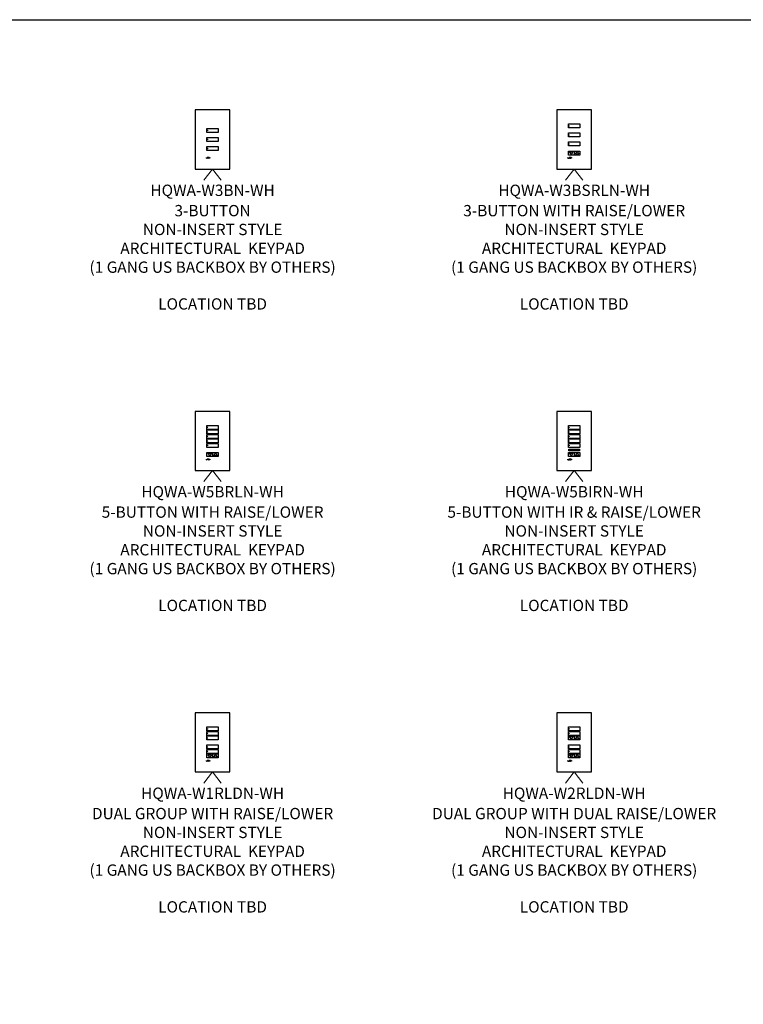
# Model space of a CAD drawing. Units: inches. Extents: x 1 to 143, y 2 to 35.
# Drawn here: x 57 to 63, y 27 to 35 of the extents above; entities that cross this region are included whole.
import ezdxf
from ezdxf.enums import TextEntityAlignment as Align

# ---------------------------------------------------------------- set-up
doc = ezdxf.new("R2010")
doc.units = ezdxf.units.IN
doc.header["$MEASUREMENT"] = 0
doc.layers.get('Defpoints').update_dxf_attribs({"color": 4})
for name, color, linetype in [('Device', 7, 'Continuous'), ('Lutron_Description', 7, 'Continuous'), ('Lutron_Location', 5, 'Continuous'), ('Lutron_Part_Number', 1, 'Continuous')]:
    doc.layers.add(name, color=color, linetype=linetype)
doc.layers.add('Lutron - QS Link Wiring', color=151, linetype='Continuous', lineweight=20)
doc.styles.add('ARIAL', font='arial.ttf')

msp = doc.modelspace()

# ---------------------------------------------------------------- hatches: boundary and pattern name
at = {"layer": 'Device'}
h = msp.add_hatch(color=256, dxfattribs=at)
h.paths.add_polyline_path([(61.1491, 31.4377), (61.1063, 31.4377), (61.1063, 31.4259), (61.1491, 31.4259)])
h.paths.add_polyline_path([(61.1063, 31.4377), (61.0596, 31.4377), (61.0596, 31.4259), (61.1063, 31.4259)])

# ---------------------------------------------------------------- linework, layer by layer
at = {"layer": 'Defpoints'}
msp.add_lwpolyline([(50.5, 35), (93.0996, 35), (93.0996, 2.3906), (50.5, 2.3906)], close=True, dxfattribs=at)
at = {"layer": 'Device'}
for p, q in [((58.2479, 34.252), (57.9608, 34.252)), ((57.9608, 34.252), (57.9608, 33.7612)), ((58.2479, 33.7612), (58.2479, 34.252)), ((61.2479, 34.252), (60.9608, 34.252)), ((60.9608, 34.252), (60.9608, 33.7612)), ((61.2479, 33.7612), (61.2479, 34.252)), ((61.1044, 33.911), (61.1044, 33.8778)), ((58.053, 33.8565), (58.0524, 33.8565)), ((58.0524, 33.8565), (58.0524, 33.8505)), ((58.0524, 33.8505), (58.0564, 33.8505)), ((58.053, 33.8512), (58.053, 33.8565)), ((58.0564, 33.8512), (58.053, 33.8512)), ((58.0564, 33.8505), (58.0564, 33.8512)), ((58.0579, 33.8565), (58.0573, 33.8565)), ((58.0573, 33.8565), (58.0573, 33.8525)), ((58.0573, 33.8525), (58.0574, 33.8519)), ((58.0574, 33.8519), (58.0576, 33.8514)), ((58.0576, 33.8514), (58.058, 33.8508)), ((58.0579, 33.8525), (58.0579, 33.8565)), ((58.058, 33.852), (58.0579, 33.8525)), ((58.0583, 33.8516), (58.058, 33.852)), ((58.058, 33.8508), (58.0585, 33.8506)), ((58.0586, 33.8514), (58.0583, 33.8516)), ((58.0585, 33.8506), (58.059, 33.8505)), ((58.059, 33.8512), (58.0586, 33.8514)), ((58.0595, 33.8512), (58.059, 33.8512)), ((58.059, 33.8505), (58.0595, 33.8505)), ((58.0599, 33.8514), (58.0595, 33.8512)), ((58.0595, 33.8505), (58.06, 33.8506)), ((58.0603, 33.8516), (58.0599, 33.8514)), ((58.06, 33.8506), (58.0605, 33.8508)), ((58.0605, 33.852), (58.0603, 33.8516)), ((58.0606, 33.8525), (58.0605, 33.852)), ((58.0605, 33.8508), (58.0609, 33.8514)), ((58.0613, 33.8565), (58.0606, 33.8565)), ((58.0606, 33.8565), (58.0606, 33.8525)), ((58.0609, 33.8514), (58.0612, 33.8519)), ((58.0612, 33.8519), (58.0613, 33.8525)), ((58.0613, 33.8525), (58.0613, 33.8565)), ((58.0664, 33.8565), (58.0622, 33.8565)), ((58.0622, 33.8565), (58.0622, 33.8558)), ((58.0622, 33.8558), (58.0639, 33.8558)), ((58.0639, 33.8558), (58.0639, 33.8505)), ((58.0639, 33.8505), (58.0646, 33.8505)), ((58.0646, 33.8558), (58.0664, 33.8558)), ((58.0646, 33.8505), (58.0646, 33.8558)), ((58.0664, 33.8558), (58.0664, 33.8565)), ((58.07, 33.8565), (58.0673, 33.8565)), ((58.0673, 33.8565), (58.0673, 33.8505)), ((58.0673, 33.8505), (58.068, 33.8505)), ((58.068, 33.8558), (58.0701, 33.8558)), ((58.068, 33.8539), (58.068, 33.8558)), ((58.0701, 33.8539), (58.068, 33.8539)), ((58.068, 33.8531), (58.0698, 33.8531)), ((58.068, 33.8505), (58.068, 33.8531)), ((58.0698, 33.8531), (58.0707, 33.8505)), ((58.0705, 33.8563), (58.07, 33.8565)), ((58.0701, 33.8558), (58.0704, 33.8557)), ((58.0704, 33.854), (58.0701, 33.8539)), ((58.0704, 33.8557), (58.0706, 33.8554)), ((58.0706, 33.8543), (58.0704, 33.854)), ((58.071, 33.856), (58.0705, 33.8563)), ((58.0705, 33.8534), (58.071, 33.8537)), ((58.0715, 33.8505), (58.0705, 33.8534)), ((58.0706, 33.8554), (58.0707, 33.8551)), ((58.0707, 33.8547), (58.0706, 33.8543)), ((58.0707, 33.8551), (58.0707, 33.8547)), ((58.0707, 33.8505), (58.0715, 33.8505)), ((58.0713, 33.8554), (58.071, 33.856)), ((58.071, 33.8537), (58.0713, 33.8542)), ((58.0714, 33.8551), (58.0713, 33.8554)), ((58.0713, 33.8542), (58.0714, 33.8545)), ((58.0714, 33.8545), (58.0714, 33.8551)), ((58.0725, 33.8551), (58.0724, 33.8544)), ((58.0724, 33.8544), (58.0724, 33.8525)), ((58.0724, 33.8525), (58.0725, 33.8519)), ((58.0727, 33.8556), (58.0725, 33.8551)), ((58.0725, 33.8519), (58.0727, 33.8514)), ((58.0732, 33.8561), (58.0727, 33.8556)), ((58.0727, 33.8514), (58.0732, 33.8508)), ((58.0731, 33.8544), (58.0732, 33.8549)), ((58.0731, 33.8525), (58.0731, 33.8544)), ((58.0732, 33.852), (58.0731, 33.8525)), ((58.0736, 33.8563), (58.0732, 33.8561)), ((58.0732, 33.8549), (58.0734, 33.8553)), ((58.0734, 33.8516), (58.0732, 33.852)), ((58.0732, 33.8508), (58.0736, 33.8506)), ((58.0734, 33.8553), (58.0737, 33.8556)), ((58.0737, 33.8514), (58.0734, 33.8516)), ((58.0742, 33.8565), (58.0736, 33.8563)), ((58.0736, 33.8506), (58.0742, 33.8505)), ((58.0737, 33.8556), (58.0742, 33.8557)), ((58.0742, 33.8512), (58.0737, 33.8514)), ((58.0751, 33.8565), (58.0742, 33.8565)), ((58.0742, 33.8557), (58.0751, 33.8557)), ((58.0751, 33.8512), (58.0742, 33.8512)), ((58.0742, 33.8505), (58.0751, 33.8505)), ((58.0756, 33.8563), (58.0751, 33.8565)), ((58.0751, 33.8557), (58.0755, 33.8556)), ((58.0755, 33.8514), (58.0751, 33.8512)), ((58.0751, 33.8505), (58.0756, 33.8506)), ((58.0755, 33.8556), (58.0759, 33.8553)), ((58.0759, 33.8516), (58.0755, 33.8514)), ((58.0761, 33.8561), (58.0756, 33.8563)), ((58.0756, 33.8506), (58.0761, 33.8508)), ((58.0759, 33.8553), (58.0761, 33.8549)), ((58.0761, 33.852), (58.0759, 33.8516)), ((58.0765, 33.8556), (58.0761, 33.8561)), ((58.0761, 33.8549), (58.0762, 33.8544)), ((58.0762, 33.8525), (58.0761, 33.852)), ((58.0761, 33.8508), (58.0765, 33.8514)), ((58.0762, 33.8544), (58.0762, 33.8525)), ((58.0768, 33.8551), (58.0765, 33.8556)), ((58.0765, 33.8514), (58.0768, 33.8519)), ((58.0769, 33.8544), (58.0768, 33.8551)), ((58.0768, 33.8519), (58.0769, 33.8525)), ((58.0769, 33.8525), (58.0769, 33.8544)), ((58.0788, 33.8565), (58.0778, 33.8565)), ((58.0778, 33.8565), (58.0778, 33.8505)), ((58.0778, 33.8505), (58.0784, 33.8505)), ((58.0784, 33.8557), (58.0812, 33.8505)), ((58.0784, 33.8505), (58.0784, 33.8557)), ((58.0815, 33.8514), (58.0788, 33.8565)), ((58.0812, 33.8505), (58.0822, 33.8505)), ((58.0822, 33.8565), (58.0815, 33.8565)), ((58.0815, 33.8565), (58.0815, 33.8514)), ((58.0822, 33.8505), (58.0822, 33.8565)), ((61.053, 33.8565), (61.0524, 33.8565)), ((61.0524, 33.8565), (61.0524, 33.8505)), ((61.0524, 33.8505), (61.0564, 33.8505)), ((61.053, 33.8512), (61.053, 33.8565)), ((61.0564, 33.8512), (61.053, 33.8512)), ((61.0564, 33.8505), (61.0564, 33.8512)), ((61.0579, 33.8565), (61.0573, 33.8565)), ((61.0573, 33.8565), (61.0573, 33.8525)), ((61.0573, 33.8525), (61.0574, 33.8519)), ((61.0574, 33.8519), (61.0576, 33.8514)), ((61.0576, 33.8514), (61.058, 33.8508)), ((61.0579, 33.8525), (61.0579, 33.8565)), ((61.058, 33.852), (61.0579, 33.8525)), ((61.0583, 33.8516), (61.058, 33.852)), ((61.058, 33.8508), (61.0585, 33.8506)), ((61.0586, 33.8514), (61.0583, 33.8516)), ((61.0585, 33.8506), (61.059, 33.8505)), ((61.059, 33.8512), (61.0586, 33.8514)), ((61.0595, 33.8512), (61.059, 33.8512)), ((61.059, 33.8505), (61.0595, 33.8505)), ((61.0599, 33.8514), (61.0595, 33.8512)), ((61.0595, 33.8505), (61.06, 33.8506)), ((61.0603, 33.8516), (61.0599, 33.8514)), ((61.06, 33.8506), (61.0605, 33.8508)), ((61.0605, 33.852), (61.0603, 33.8516)), ((61.0606, 33.8525), (61.0605, 33.852)), ((61.0605, 33.8508), (61.0609, 33.8514)), ((61.0613, 33.8565), (61.0606, 33.8565)), ((61.0606, 33.8565), (61.0606, 33.8525)), ((61.0609, 33.8514), (61.0612, 33.8519)), ((61.0612, 33.8519), (61.0613, 33.8525)), ((61.0613, 33.8525), (61.0613, 33.8565)), ((61.0664, 33.8565), (61.0622, 33.8565)), ((61.0622, 33.8565), (61.0622, 33.8558)), ((61.0622, 33.8558), (61.0639, 33.8558)), ((61.0639, 33.8558), (61.0639, 33.8505)), ((61.0639, 33.8505), (61.0646, 33.8505)), ((61.0646, 33.8558), (61.0664, 33.8558)), ((61.0646, 33.8505), (61.0646, 33.8558)), ((61.0664, 33.8558), (61.0664, 33.8565)), ((61.07, 33.8565), (61.0673, 33.8565)), ((61.0673, 33.8565), (61.0673, 33.8505)), ((61.0673, 33.8505), (61.068, 33.8505)), ((61.068, 33.8558), (61.0701, 33.8558)), ((61.068, 33.8539), (61.068, 33.8558)), ((61.0701, 33.8539), (61.068, 33.8539)), ((61.068, 33.8531), (61.0698, 33.8531)), ((61.068, 33.8505), (61.068, 33.8531)), ((61.0698, 33.8531), (61.0707, 33.8505)), ((61.0705, 33.8563), (61.07, 33.8565)), ((61.0701, 33.8558), (61.0704, 33.8557)), ((61.0704, 33.854), (61.0701, 33.8539)), ((61.0704, 33.8557), (61.0706, 33.8554)), ((61.0706, 33.8543), (61.0704, 33.854)), ((61.071, 33.856), (61.0705, 33.8563)), ((61.0705, 33.8534), (61.071, 33.8537)), ((61.0715, 33.8505), (61.0705, 33.8534)), ((61.0706, 33.8554), (61.0707, 33.8551)), ((61.0707, 33.8547), (61.0706, 33.8543)), ((61.0707, 33.8551), (61.0707, 33.8547)), ((61.0707, 33.8505), (61.0715, 33.8505)), ((61.0713, 33.8554), (61.071, 33.856)), ((61.071, 33.8537), (61.0713, 33.8542)), ((61.0714, 33.8551), (61.0713, 33.8554)), ((61.0713, 33.8542), (61.0714, 33.8545)), ((61.0714, 33.8545), (61.0714, 33.8551)), ((61.0725, 33.8551), (61.0724, 33.8544)), ((61.0724, 33.8544), (61.0724, 33.8525)), ((61.0724, 33.8525), (61.0725, 33.8519)), ((61.0727, 33.8556), (61.0725, 33.8551)), ((61.0725, 33.8519), (61.0727, 33.8514)), ((61.0732, 33.8561), (61.0727, 33.8556)), ((61.0727, 33.8514), (61.0732, 33.8508)), ((61.0731, 33.8544), (61.0732, 33.8549)), ((61.0731, 33.8525), (61.0731, 33.8544)), ((61.0732, 33.852), (61.0731, 33.8525)), ((61.0736, 33.8563), (61.0732, 33.8561)), ((61.0732, 33.8549), (61.0734, 33.8553)), ((61.0734, 33.8516), (61.0732, 33.852)), ((61.0732, 33.8508), (61.0736, 33.8506)), ((61.0734, 33.8553), (61.0737, 33.8556)), ((61.0737, 33.8514), (61.0734, 33.8516)), ((61.0742, 33.8565), (61.0736, 33.8563)), ((61.0736, 33.8506), (61.0742, 33.8505)), ((61.0737, 33.8556), (61.0742, 33.8557)), ((61.0742, 33.8512), (61.0737, 33.8514)), ((61.0751, 33.8565), (61.0742, 33.8565)), ((61.0742, 33.8557), (61.0751, 33.8557)), ((61.0751, 33.8512), (61.0742, 33.8512)), ((61.0742, 33.8505), (61.0751, 33.8505)), ((61.0756, 33.8563), (61.0751, 33.8565)), ((61.0751, 33.8557), (61.0755, 33.8556)), ((61.0755, 33.8514), (61.0751, 33.8512)), ((61.0751, 33.8505), (61.0756, 33.8506)), ((61.0755, 33.8556), (61.0759, 33.8553)), ((61.0759, 33.8516), (61.0755, 33.8514)), ((61.0761, 33.8561), (61.0756, 33.8563)), ((61.0756, 33.8506), (61.0761, 33.8508)), ((61.0759, 33.8553), (61.0761, 33.8549)), ((61.0761, 33.852), (61.0759, 33.8516)), ((61.0765, 33.8556), (61.0761, 33.8561)), ((61.0761, 33.8549), (61.0762, 33.8544)), ((61.0762, 33.8525), (61.0761, 33.852)), ((61.0761, 33.8508), (61.0765, 33.8514)), ((61.0762, 33.8544), (61.0762, 33.8525)), ((61.0768, 33.8551), (61.0765, 33.8556)), ((61.0765, 33.8514), (61.0768, 33.8519)), ((61.0769, 33.8544), (61.0768, 33.8551)), ((61.0768, 33.8519), (61.0769, 33.8525)), ((61.0769, 33.8525), (61.0769, 33.8544)), ((61.0788, 33.8565), (61.0778, 33.8565)), ((61.0778, 33.8565), (61.0778, 33.8505)), ((61.0778, 33.8505), (61.0784, 33.8505)), ((61.0784, 33.8557), (61.0812, 33.8505)), ((61.0784, 33.8505), (61.0784, 33.8557)), ((61.0815, 33.8514), (61.0788, 33.8565)), ((61.0812, 33.8505), (61.0822, 33.8505)), ((61.0822, 33.8565), (61.0815, 33.8565)), ((61.0815, 33.8565), (61.0815, 33.8514)), ((61.0822, 33.8505), (61.0822, 33.8565)), ((57.9608, 33.7612), (58.2479, 33.7612)), ((60.9608, 33.7612), (61.2479, 33.7612)), ((58.2479, 31.752), (57.9608, 31.752)), ((57.9608, 31.752), (57.9608, 31.2612)), ((58.2479, 31.2612), (58.2479, 31.752)), ((61.2479, 31.752), (60.9608, 31.752)), ((60.9608, 31.752), (60.9608, 31.2612)), ((61.2479, 31.2612), (61.2479, 31.752)), ((58.053, 31.3565), (58.0524, 31.3565)), ((58.0524, 31.3565), (58.0524, 31.3505)), ((58.053, 31.3512), (58.053, 31.3565)), ((58.0579, 31.3565), (58.0573, 31.3565)), ((58.0573, 31.3565), (58.0573, 31.3525)), ((58.0579, 31.3525), (58.0579, 31.3565)), ((58.0613, 31.3565), (58.0606, 31.3565)), ((58.0606, 31.3565), (58.0606, 31.3525)), ((58.0613, 31.3525), (58.0613, 31.3565)), ((58.0664, 31.3565), (58.0622, 31.3565)), ((58.0622, 31.3565), (58.0622, 31.3558)), ((58.0622, 31.3558), (58.0639, 31.3558)), ((58.0639, 31.3558), (58.0639, 31.3505)), ((58.0646, 31.3558), (58.0664, 31.3558)), ((58.0646, 31.3505), (58.0646, 31.3558)), ((58.0664, 31.3558), (58.0664, 31.3565)), ((58.07, 31.3565), (58.0673, 31.3565)), ((58.0673, 31.3565), (58.0673, 31.3505)), ((58.068, 31.3558), (58.0701, 31.3558)), ((58.068, 31.3539), (58.068, 31.3558)), ((58.0705, 31.3563), (58.07, 31.3565)), ((58.0701, 31.3558), (58.0704, 31.3557)), ((58.0704, 31.3557), (58.0706, 31.3554)), ((58.071, 31.356), (58.0705, 31.3563)), ((58.0706, 31.3554), (58.0707, 31.3551)), ((58.0707, 31.3551), (58.0707, 31.3547)), ((58.0713, 31.3554), (58.071, 31.356)), ((58.0714, 31.3551), (58.0713, 31.3554)), ((58.0714, 31.3545), (58.0714, 31.3551)), ((58.0725, 31.3551), (58.0724, 31.3544)), ((58.0727, 31.3556), (58.0725, 31.3551)), ((58.0732, 31.3561), (58.0727, 31.3556)), ((58.0731, 31.3544), (58.0732, 31.3549)), ((58.0736, 31.3563), (58.0732, 31.3561)), ((58.0732, 31.3549), (58.0734, 31.3553)), ((58.0734, 31.3553), (58.0737, 31.3556)), ((58.0742, 31.3565), (58.0736, 31.3563)), ((58.0737, 31.3556), (58.0742, 31.3557)), ((58.0751, 31.3565), (58.0742, 31.3565)), ((58.0742, 31.3557), (58.0751, 31.3557)), ((58.0756, 31.3563), (58.0751, 31.3565)), ((58.0751, 31.3557), (58.0755, 31.3556)), ((58.0755, 31.3556), (58.0759, 31.3553)), ((58.0761, 31.3561), (58.0756, 31.3563)), ((58.0759, 31.3553), (58.0761, 31.3549)), ((58.0765, 31.3556), (58.0761, 31.3561)), ((58.0761, 31.3549), (58.0762, 31.3544)), ((58.0768, 31.3551), (58.0765, 31.3556)), ((58.0769, 31.3544), (58.0768, 31.3551)), ((58.0788, 31.3565), (58.0778, 31.3565)), ((58.0778, 31.3565), (58.0778, 31.3505)), ((58.0784, 31.3557), (58.0812, 31.3505)), ((58.0784, 31.3505), (58.0784, 31.3557)), ((58.0815, 31.3514), (58.0788, 31.3565)), ((58.0822, 31.3565), (58.0815, 31.3565)), ((58.0815, 31.3565), (58.0815, 31.3514)), ((58.0822, 31.3505), (58.0822, 31.3565)), ((58.1044, 31.411), (58.1044, 31.3778)), ((61.053, 31.3565), (61.0524, 31.3565)), ((61.0524, 31.3565), (61.0524, 31.3505)), ((61.053, 31.3512), (61.053, 31.3565)), ((61.0579, 31.3565), (61.0573, 31.3565)), ((61.0573, 31.3565), (61.0573, 31.3525)), ((61.0579, 31.3525), (61.0579, 31.3565)), ((61.0613, 31.3565), (61.0606, 31.3565)), ((61.0606, 31.3565), (61.0606, 31.3525)), ((61.0613, 31.3525), (61.0613, 31.3565)), ((61.0664, 31.3565), (61.0622, 31.3565)), ((61.0622, 31.3565), (61.0622, 31.3558)), ((61.0622, 31.3558), (61.0639, 31.3558)), ((61.0639, 31.3558), (61.0639, 31.3505)), ((61.0646, 31.3558), (61.0664, 31.3558)), ((61.0646, 31.3505), (61.0646, 31.3558)), ((61.0664, 31.3558), (61.0664, 31.3565)), ((61.07, 31.3565), (61.0673, 31.3565)), ((61.0673, 31.3565), (61.0673, 31.3505)), ((61.068, 31.3558), (61.0701, 31.3558)), ((61.068, 31.3539), (61.068, 31.3558)), ((61.0705, 31.3563), (61.07, 31.3565)), ((61.0701, 31.3558), (61.0704, 31.3557)), ((61.0704, 31.3557), (61.0706, 31.3554)), ((61.071, 31.356), (61.0705, 31.3563)), ((61.0706, 31.3554), (61.0707, 31.3551)), ((61.0707, 31.3551), (61.0707, 31.3547)), ((61.0713, 31.3554), (61.071, 31.356)), ((61.0714, 31.3551), (61.0713, 31.3554)), ((61.0714, 31.3545), (61.0714, 31.3551)), ((61.0725, 31.3551), (61.0724, 31.3544)), ((61.0727, 31.3556), (61.0725, 31.3551)), ((61.0732, 31.3561), (61.0727, 31.3556)), ((61.0731, 31.3544), (61.0732, 31.3549)), ((61.0736, 31.3563), (61.0732, 31.3561)), ((61.0732, 31.3549), (61.0734, 31.3553)), ((61.0734, 31.3553), (61.0737, 31.3556)), ((61.0742, 31.3565), (61.0736, 31.3563)), ((61.0737, 31.3556), (61.0742, 31.3557)), ((61.0751, 31.3565), (61.0742, 31.3565)), ((61.0742, 31.3557), (61.0751, 31.3557)), ((61.0756, 31.3563), (61.0751, 31.3565)), ((61.0751, 31.3557), (61.0755, 31.3556)), ((61.0755, 31.3556), (61.0759, 31.3553)), ((61.0761, 31.3561), (61.0756, 31.3563)), ((61.0759, 31.3553), (61.0761, 31.3549)), ((61.0765, 31.3556), (61.0761, 31.3561)), ((61.0761, 31.3549), (61.0762, 31.3544)), ((61.0768, 31.3551), (61.0765, 31.3556)), ((61.0769, 31.3544), (61.0768, 31.3551)), ((61.0788, 31.3565), (61.0778, 31.3565)), ((61.0778, 31.3565), (61.0778, 31.3505)), ((61.0784, 31.3557), (61.0812, 31.3505)), ((61.0784, 31.3505), (61.0784, 31.3557)), ((61.0815, 31.3514), (61.0788, 31.3565)), ((61.0822, 31.3565), (61.0815, 31.3565)), ((61.0815, 31.3565), (61.0815, 31.3514)), ((61.0822, 31.3505), (61.0822, 31.3565)), ((61.1044, 31.411), (61.1044, 31.3778)), ((58.0524, 31.3505), (58.0564, 31.3505)), ((58.0564, 31.3512), (58.053, 31.3512)), ((58.0564, 31.3505), (58.0564, 31.3512)), ((58.0573, 31.3525), (58.0574, 31.3519)), ((58.0574, 31.3519), (58.0576, 31.3514)), ((58.0576, 31.3514), (58.058, 31.3508)), ((58.058, 31.352), (58.0579, 31.3525)), ((58.0583, 31.3516), (58.058, 31.352)), ((58.058, 31.3508), (58.0585, 31.3506)), ((58.0586, 31.3514), (58.0583, 31.3516)), ((58.0585, 31.3506), (58.059, 31.3505)), ((58.059, 31.3512), (58.0586, 31.3514)), ((58.0595, 31.3512), (58.059, 31.3512)), ((58.059, 31.3505), (58.0595, 31.3505)), ((58.0599, 31.3514), (58.0595, 31.3512)), ((58.0595, 31.3505), (58.06, 31.3506)), ((58.0603, 31.3516), (58.0599, 31.3514)), ((58.06, 31.3506), (58.0605, 31.3508)), ((58.0605, 31.352), (58.0603, 31.3516)), ((58.0606, 31.3525), (58.0605, 31.352)), ((58.0605, 31.3508), (58.0609, 31.3514)), ((58.0609, 31.3514), (58.0612, 31.3519)), ((58.0612, 31.3519), (58.0613, 31.3525)), ((58.0639, 31.3505), (58.0646, 31.3505)), ((58.0673, 31.3505), (58.068, 31.3505)), ((58.0701, 31.3539), (58.068, 31.3539)), ((58.068, 31.3531), (58.0698, 31.3531)), ((58.068, 31.3505), (58.068, 31.3531)), ((58.0698, 31.3531), (58.0707, 31.3505)), ((58.0704, 31.354), (58.0701, 31.3539)), ((58.0706, 31.3543), (58.0704, 31.354)), ((58.0705, 31.3534), (58.071, 31.3537)), ((58.0715, 31.3505), (58.0705, 31.3534)), ((58.0707, 31.3547), (58.0706, 31.3543)), ((58.0707, 31.3505), (58.0715, 31.3505)), ((58.071, 31.3537), (58.0713, 31.3542)), ((58.0713, 31.3542), (58.0714, 31.3545)), ((58.0724, 31.3544), (58.0724, 31.3525)), ((58.0724, 31.3525), (58.0725, 31.3519)), ((58.0725, 31.3519), (58.0727, 31.3514)), ((58.0727, 31.3514), (58.0732, 31.3508)), ((58.0731, 31.3525), (58.0731, 31.3544)), ((58.0732, 31.352), (58.0731, 31.3525)), ((58.0734, 31.3516), (58.0732, 31.352)), ((58.0732, 31.3508), (58.0736, 31.3506)), ((58.0737, 31.3514), (58.0734, 31.3516)), ((58.0736, 31.3506), (58.0742, 31.3505)), ((58.0742, 31.3512), (58.0737, 31.3514)), ((58.0751, 31.3512), (58.0742, 31.3512)), ((58.0742, 31.3505), (58.0751, 31.3505)), ((58.0755, 31.3514), (58.0751, 31.3512)), ((58.0751, 31.3505), (58.0756, 31.3506)), ((58.0759, 31.3516), (58.0755, 31.3514)), ((58.0756, 31.3506), (58.0761, 31.3508)), ((58.0761, 31.352), (58.0759, 31.3516)), ((58.0762, 31.3525), (58.0761, 31.352)), ((58.0761, 31.3508), (58.0765, 31.3514)), ((58.0762, 31.3544), (58.0762, 31.3525)), ((58.0765, 31.3514), (58.0768, 31.3519)), ((58.0768, 31.3519), (58.0769, 31.3525)), ((58.0769, 31.3525), (58.0769, 31.3544)), ((58.0778, 31.3505), (58.0784, 31.3505)), ((58.0812, 31.3505), (58.0822, 31.3505)), ((61.0524, 31.3505), (61.0564, 31.3505)), ((61.0564, 31.3512), (61.053, 31.3512)), ((61.0564, 31.3505), (61.0564, 31.3512)), ((61.0573, 31.3525), (61.0574, 31.3519)), ((61.0574, 31.3519), (61.0576, 31.3514)), ((61.0576, 31.3514), (61.058, 31.3508)), ((61.058, 31.352), (61.0579, 31.3525)), ((61.0583, 31.3516), (61.058, 31.352)), ((61.058, 31.3508), (61.0585, 31.3506)), ((61.0586, 31.3514), (61.0583, 31.3516)), ((61.0585, 31.3506), (61.059, 31.3505)), ((61.059, 31.3512), (61.0586, 31.3514)), ((61.0595, 31.3512), (61.059, 31.3512)), ((61.059, 31.3505), (61.0595, 31.3505)), ((61.0599, 31.3514), (61.0595, 31.3512)), ((61.0595, 31.3505), (61.06, 31.3506)), ((61.0603, 31.3516), (61.0599, 31.3514)), ((61.06, 31.3506), (61.0605, 31.3508)), ((61.0605, 31.352), (61.0603, 31.3516)), ((61.0606, 31.3525), (61.0605, 31.352)), ((61.0605, 31.3508), (61.0609, 31.3514)), ((61.0609, 31.3514), (61.0612, 31.3519)), ((61.0612, 31.3519), (61.0613, 31.3525)), ((61.0639, 31.3505), (61.0646, 31.3505)), ((61.0673, 31.3505), (61.068, 31.3505)), ((61.0701, 31.3539), (61.068, 31.3539)), ((61.068, 31.3531), (61.0698, 31.3531)), ((61.068, 31.3505), (61.068, 31.3531)), ((61.0698, 31.3531), (61.0707, 31.3505)), ((61.0704, 31.354), (61.0701, 31.3539)), ((61.0706, 31.3543), (61.0704, 31.354)), ((61.0705, 31.3534), (61.071, 31.3537)), ((61.0715, 31.3505), (61.0705, 31.3534)), ((61.0707, 31.3547), (61.0706, 31.3543)), ((61.0707, 31.3505), (61.0715, 31.3505)), ((61.071, 31.3537), (61.0713, 31.3542)), ((61.0713, 31.3542), (61.0714, 31.3545)), ((61.0724, 31.3544), (61.0724, 31.3525)), ((61.0724, 31.3525), (61.0725, 31.3519)), ((61.0725, 31.3519), (61.0727, 31.3514)), ((61.0727, 31.3514), (61.0732, 31.3508)), ((61.0731, 31.3525), (61.0731, 31.3544)), ((61.0732, 31.352), (61.0731, 31.3525)), ((61.0734, 31.3516), (61.0732, 31.352)), ((61.0732, 31.3508), (61.0736, 31.3506)), ((61.0737, 31.3514), (61.0734, 31.3516)), ((61.0736, 31.3506), (61.0742, 31.3505)), ((61.0742, 31.3512), (61.0737, 31.3514)), ((61.0751, 31.3512), (61.0742, 31.3512)), ((61.0742, 31.3505), (61.0751, 31.3505)), ((61.0755, 31.3514), (61.0751, 31.3512)), ((61.0751, 31.3505), (61.0756, 31.3506)), ((61.0759, 31.3516), (61.0755, 31.3514)), ((61.0756, 31.3506), (61.0761, 31.3508)), ((61.0761, 31.352), (61.0759, 31.3516)), ((61.0762, 31.3525), (61.0761, 31.352)), ((61.0761, 31.3508), (61.0765, 31.3514)), ((61.0762, 31.3544), (61.0762, 31.3525)), ((61.0765, 31.3514), (61.0768, 31.3519)), ((61.0768, 31.3519), (61.0769, 31.3525)), ((61.0769, 31.3525), (61.0769, 31.3544)), ((61.0778, 31.3505), (61.0784, 31.3505)), ((61.0812, 31.3505), (61.0822, 31.3505)), ((57.9608, 31.2612), (58.2479, 31.2612)), ((60.9608, 31.2612), (61.2479, 31.2612)), ((58.2479, 29.252), (57.9608, 29.252)), ((57.9608, 29.252), (57.9608, 28.7612)), ((58.2479, 28.7612), (58.2479, 29.252)), ((61.2479, 29.252), (60.9608, 29.252)), ((60.9608, 29.252), (60.9608, 28.7612)), ((61.2479, 28.7612), (61.2479, 29.252)), ((61.1044, 29.0606), (61.1044, 29.0274)), ((58.1044, 28.911), (58.1044, 28.8778)), ((61.1044, 28.911), (61.1044, 28.8778)), ((58.053, 28.8565), (58.0524, 28.8565)), ((58.0524, 28.8565), (58.0524, 28.8505)), ((58.0524, 28.8505), (58.0564, 28.8505)), ((58.053, 28.8512), (58.053, 28.8565)), ((58.0564, 28.8512), (58.053, 28.8512)), ((58.0564, 28.8505), (58.0564, 28.8512)), ((58.0579, 28.8565), (58.0573, 28.8565)), ((58.0573, 28.8565), (58.0573, 28.8525)), ((58.0573, 28.8525), (58.0574, 28.8519)), ((58.0574, 28.8519), (58.0576, 28.8514)), ((58.0576, 28.8514), (58.058, 28.8508)), ((58.0579, 28.8525), (58.0579, 28.8565)), ((58.058, 28.852), (58.0579, 28.8525)), ((58.0583, 28.8516), (58.058, 28.852)), ((58.058, 28.8508), (58.0585, 28.8506)), ((58.0586, 28.8514), (58.0583, 28.8516)), ((58.0585, 28.8506), (58.059, 28.8505)), ((58.059, 28.8512), (58.0586, 28.8514)), ((58.0595, 28.8512), (58.059, 28.8512)), ((58.059, 28.8505), (58.0595, 28.8505)), ((58.0599, 28.8514), (58.0595, 28.8512)), ((58.0595, 28.8505), (58.06, 28.8506)), ((58.0603, 28.8516), (58.0599, 28.8514)), ((58.06, 28.8506), (58.0605, 28.8508)), ((58.0605, 28.852), (58.0603, 28.8516)), ((58.0606, 28.8525), (58.0605, 28.852)), ((58.0605, 28.8508), (58.0609, 28.8514)), ((58.0613, 28.8565), (58.0606, 28.8565)), ((58.0606, 28.8565), (58.0606, 28.8525)), ((58.0609, 28.8514), (58.0612, 28.8519)), ((58.0612, 28.8519), (58.0613, 28.8525)), ((58.0613, 28.8525), (58.0613, 28.8565)), ((58.0664, 28.8565), (58.0622, 28.8565)), ((58.0622, 28.8565), (58.0622, 28.8558)), ((58.0622, 28.8558), (58.0639, 28.8558)), ((58.0639, 28.8558), (58.0639, 28.8505)), ((58.0639, 28.8505), (58.0646, 28.8505)), ((58.0646, 28.8558), (58.0664, 28.8558)), ((58.0646, 28.8505), (58.0646, 28.8558)), ((58.0664, 28.8558), (58.0664, 28.8565)), ((58.07, 28.8565), (58.0673, 28.8565)), ((58.0673, 28.8565), (58.0673, 28.8505)), ((58.0673, 28.8505), (58.068, 28.8505)), ((58.068, 28.8558), (58.0701, 28.8558)), ((58.068, 28.8539), (58.068, 28.8558)), ((58.0701, 28.8539), (58.068, 28.8539)), ((58.068, 28.8531), (58.0698, 28.8531)), ((58.068, 28.8505), (58.068, 28.8531)), ((58.0698, 28.8531), (58.0707, 28.8505)), ((58.0705, 28.8563), (58.07, 28.8565)), ((58.0701, 28.8558), (58.0704, 28.8557)), ((58.0704, 28.854), (58.0701, 28.8539)), ((58.0704, 28.8557), (58.0706, 28.8554)), ((58.0706, 28.8543), (58.0704, 28.854)), ((58.071, 28.856), (58.0705, 28.8563)), ((58.0705, 28.8534), (58.071, 28.8537)), ((58.0715, 28.8505), (58.0705, 28.8534)), ((58.0706, 28.8554), (58.0707, 28.8551)), ((58.0707, 28.8547), (58.0706, 28.8543)), ((58.0707, 28.8551), (58.0707, 28.8547)), ((58.0707, 28.8505), (58.0715, 28.8505)), ((58.0713, 28.8554), (58.071, 28.856)), ((58.071, 28.8537), (58.0713, 28.8542)), ((58.0714, 28.8551), (58.0713, 28.8554)), ((58.0713, 28.8542), (58.0714, 28.8545)), ((58.0714, 28.8545), (58.0714, 28.8551)), ((58.0725, 28.8551), (58.0724, 28.8544)), ((58.0724, 28.8544), (58.0724, 28.8525)), ((58.0724, 28.8525), (58.0725, 28.8519)), ((58.0727, 28.8556), (58.0725, 28.8551)), ((58.0725, 28.8519), (58.0727, 28.8514)), ((58.0732, 28.8561), (58.0727, 28.8556)), ((58.0727, 28.8514), (58.0732, 28.8508)), ((58.0731, 28.8544), (58.0732, 28.8549)), ((58.0731, 28.8525), (58.0731, 28.8544)), ((58.0732, 28.852), (58.0731, 28.8525)), ((58.0736, 28.8563), (58.0732, 28.8561)), ((58.0732, 28.8549), (58.0734, 28.8553)), ((58.0734, 28.8516), (58.0732, 28.852)), ((58.0732, 28.8508), (58.0736, 28.8506)), ((58.0734, 28.8553), (58.0737, 28.8556)), ((58.0737, 28.8514), (58.0734, 28.8516)), ((58.0742, 28.8565), (58.0736, 28.8563)), ((58.0736, 28.8506), (58.0742, 28.8505)), ((58.0737, 28.8556), (58.0742, 28.8557)), ((58.0742, 28.8512), (58.0737, 28.8514)), ((58.0751, 28.8565), (58.0742, 28.8565)), ((58.0742, 28.8557), (58.0751, 28.8557)), ((58.0751, 28.8512), (58.0742, 28.8512)), ((58.0742, 28.8505), (58.0751, 28.8505)), ((58.0756, 28.8563), (58.0751, 28.8565)), ((58.0751, 28.8557), (58.0755, 28.8556)), ((58.0755, 28.8514), (58.0751, 28.8512)), ((58.0751, 28.8505), (58.0756, 28.8506)), ((58.0755, 28.8556), (58.0759, 28.8553)), ((58.0759, 28.8516), (58.0755, 28.8514)), ((58.0761, 28.8561), (58.0756, 28.8563)), ((58.0756, 28.8506), (58.0761, 28.8508)), ((58.0759, 28.8553), (58.0761, 28.8549)), ((58.0761, 28.852), (58.0759, 28.8516)), ((58.0765, 28.8556), (58.0761, 28.8561)), ((58.0761, 28.8549), (58.0762, 28.8544)), ((58.0762, 28.8525), (58.0761, 28.852)), ((58.0761, 28.8508), (58.0765, 28.8514)), ((58.0762, 28.8544), (58.0762, 28.8525)), ((58.0768, 28.8551), (58.0765, 28.8556)), ((58.0765, 28.8514), (58.0768, 28.8519)), ((58.0769, 28.8544), (58.0768, 28.8551)), ((58.0768, 28.8519), (58.0769, 28.8525)), ((58.0769, 28.8525), (58.0769, 28.8544)), ((58.0788, 28.8565), (58.0778, 28.8565)), ((58.0778, 28.8565), (58.0778, 28.8505)), ((58.0778, 28.8505), (58.0784, 28.8505)), ((58.0784, 28.8557), (58.0812, 28.8505)), ((58.0784, 28.8505), (58.0784, 28.8557)), ((58.0815, 28.8514), (58.0788, 28.8565)), ((58.0812, 28.8505), (58.0822, 28.8505)), ((58.0822, 28.8565), (58.0815, 28.8565)), ((58.0815, 28.8565), (58.0815, 28.8514)), ((58.0822, 28.8505), (58.0822, 28.8565)), ((61.053, 28.8565), (61.0524, 28.8565)), ((61.0524, 28.8565), (61.0524, 28.8505)), ((61.0524, 28.8505), (61.0564, 28.8505)), ((61.053, 28.8512), (61.053, 28.8565)), ((61.0564, 28.8512), (61.053, 28.8512)), ((61.0564, 28.8505), (61.0564, 28.8512)), ((61.0579, 28.8565), (61.0573, 28.8565)), ((61.0573, 28.8565), (61.0573, 28.8525)), ((61.0573, 28.8525), (61.0574, 28.8519)), ((61.0574, 28.8519), (61.0576, 28.8514)), ((61.0576, 28.8514), (61.058, 28.8508)), ((61.0579, 28.8525), (61.0579, 28.8565)), ((61.058, 28.852), (61.0579, 28.8525)), ((61.0583, 28.8516), (61.058, 28.852)), ((61.058, 28.8508), (61.0585, 28.8506)), ((61.0586, 28.8514), (61.0583, 28.8516)), ((61.0585, 28.8506), (61.059, 28.8505)), ((61.059, 28.8512), (61.0586, 28.8514)), ((61.0595, 28.8512), (61.059, 28.8512)), ((61.059, 28.8505), (61.0595, 28.8505)), ((61.0599, 28.8514), (61.0595, 28.8512)), ((61.0595, 28.8505), (61.06, 28.8506)), ((61.0603, 28.8516), (61.0599, 28.8514)), ((61.06, 28.8506), (61.0605, 28.8508)), ((61.0605, 28.852), (61.0603, 28.8516)), ((61.0606, 28.8525), (61.0605, 28.852)), ((61.0605, 28.8508), (61.0609, 28.8514)), ((61.0613, 28.8565), (61.0606, 28.8565)), ((61.0606, 28.8565), (61.0606, 28.8525)), ((61.0609, 28.8514), (61.0612, 28.8519)), ((61.0612, 28.8519), (61.0613, 28.8525)), ((61.0613, 28.8525), (61.0613, 28.8565)), ((61.0664, 28.8565), (61.0622, 28.8565)), ((61.0622, 28.8565), (61.0622, 28.8558)), ((61.0622, 28.8558), (61.0639, 28.8558)), ((61.0639, 28.8558), (61.0639, 28.8505)), ((61.0639, 28.8505), (61.0646, 28.8505)), ((61.0646, 28.8558), (61.0664, 28.8558)), ((61.0646, 28.8505), (61.0646, 28.8558)), ((61.0664, 28.8558), (61.0664, 28.8565)), ((61.07, 28.8565), (61.0673, 28.8565)), ((61.0673, 28.8565), (61.0673, 28.8505)), ((61.0673, 28.8505), (61.068, 28.8505)), ((61.068, 28.8558), (61.0701, 28.8558)), ((61.068, 28.8539), (61.068, 28.8558)), ((61.0701, 28.8539), (61.068, 28.8539)), ((61.068, 28.8531), (61.0698, 28.8531)), ((61.068, 28.8505), (61.068, 28.8531)), ((61.0698, 28.8531), (61.0707, 28.8505)), ((61.0705, 28.8563), (61.07, 28.8565)), ((61.0701, 28.8558), (61.0704, 28.8557)), ((61.0704, 28.854), (61.0701, 28.8539)), ((61.0704, 28.8557), (61.0706, 28.8554)), ((61.0706, 28.8543), (61.0704, 28.854)), ((61.071, 28.856), (61.0705, 28.8563)), ((61.0705, 28.8534), (61.071, 28.8537)), ((61.0715, 28.8505), (61.0705, 28.8534)), ((61.0706, 28.8554), (61.0707, 28.8551)), ((61.0707, 28.8547), (61.0706, 28.8543)), ((61.0707, 28.8551), (61.0707, 28.8547)), ((61.0707, 28.8505), (61.0715, 28.8505)), ((61.0713, 28.8554), (61.071, 28.856)), ((61.071, 28.8537), (61.0713, 28.8542)), ((61.0714, 28.8551), (61.0713, 28.8554)), ((61.0713, 28.8542), (61.0714, 28.8545)), ((61.0714, 28.8545), (61.0714, 28.8551)), ((61.0725, 28.8551), (61.0724, 28.8544)), ((61.0724, 28.8544), (61.0724, 28.8525)), ((61.0724, 28.8525), (61.0725, 28.8519)), ((61.0727, 28.8556), (61.0725, 28.8551)), ((61.0725, 28.8519), (61.0727, 28.8514)), ((61.0732, 28.8561), (61.0727, 28.8556)), ((61.0727, 28.8514), (61.0732, 28.8508)), ((61.0731, 28.8544), (61.0732, 28.8549)), ((61.0731, 28.8525), (61.0731, 28.8544)), ((61.0732, 28.852), (61.0731, 28.8525)), ((61.0736, 28.8563), (61.0732, 28.8561)), ((61.0732, 28.8549), (61.0734, 28.8553)), ((61.0734, 28.8516), (61.0732, 28.852)), ((61.0732, 28.8508), (61.0736, 28.8506)), ((61.0734, 28.8553), (61.0737, 28.8556)), ((61.0737, 28.8514), (61.0734, 28.8516)), ((61.0742, 28.8565), (61.0736, 28.8563)), ((61.0736, 28.8506), (61.0742, 28.8505)), ((61.0737, 28.8556), (61.0742, 28.8557)), ((61.0742, 28.8512), (61.0737, 28.8514)), ((61.0751, 28.8565), (61.0742, 28.8565)), ((61.0742, 28.8557), (61.0751, 28.8557)), ((61.0751, 28.8512), (61.0742, 28.8512)), ((61.0742, 28.8505), (61.0751, 28.8505)), ((61.0756, 28.8563), (61.0751, 28.8565)), ((61.0751, 28.8557), (61.0755, 28.8556)), ((61.0755, 28.8514), (61.0751, 28.8512)), ((61.0751, 28.8505), (61.0756, 28.8506)), ((61.0755, 28.8556), (61.0759, 28.8553)), ((61.0759, 28.8516), (61.0755, 28.8514)), ((61.0761, 28.8561), (61.0756, 28.8563)), ((61.0756, 28.8506), (61.0761, 28.8508)), ((61.0759, 28.8553), (61.0761, 28.8549)), ((61.0761, 28.852), (61.0759, 28.8516)), ((61.0765, 28.8556), (61.0761, 28.8561)), ((61.0761, 28.8549), (61.0762, 28.8544)), ((61.0762, 28.8525), (61.0761, 28.852)), ((61.0761, 28.8508), (61.0765, 28.8514)), ((61.0762, 28.8544), (61.0762, 28.8525)), ((61.0768, 28.8551), (61.0765, 28.8556)), ((61.0765, 28.8514), (61.0768, 28.8519)), ((61.0769, 28.8544), (61.0768, 28.8551)), ((61.0768, 28.8519), (61.0769, 28.8525)), ((61.0769, 28.8525), (61.0769, 28.8544)), ((61.0788, 28.8565), (61.0778, 28.8565)), ((61.0778, 28.8565), (61.0778, 28.8505)), ((61.0778, 28.8505), (61.0784, 28.8505)), ((61.0784, 28.8557), (61.0812, 28.8505)), ((61.0784, 28.8505), (61.0784, 28.8557)), ((61.0815, 28.8514), (61.0788, 28.8565)), ((61.0812, 28.8505), (61.0822, 28.8505)), ((61.0822, 28.8565), (61.0815, 28.8565)), ((61.0815, 28.8565), (61.0815, 28.8514)), ((61.0822, 28.8505), (61.0822, 28.8565)), ((57.9608, 28.7612), (58.2479, 28.7612)), ((60.9608, 28.7612), (61.2479, 28.7612))]:
    msp.add_line(p, q, dxfattribs=at)
for points in [[(61.057, 34.1354), (61.1518, 34.1354), (61.1518, 34.1022), (61.057, 34.1022)], [(58.057, 34.098), (58.1518, 34.098), (58.1518, 34.0648), (58.057, 34.0648)], [(61.057, 34.0606), (61.1518, 34.0606), (61.1518, 34.0274), (61.057, 34.0274)], [(58.057, 34.0232), (58.1518, 34.0232), (58.1518, 33.99), (58.057, 33.99)], [(61.057, 33.9858), (61.1518, 33.9858), (61.1518, 33.9526), (61.057, 33.9526)], [(58.057, 33.9484), (58.1518, 33.9484), (58.1518, 33.9152), (58.057, 33.9152)], [(61.057, 33.911), (61.1518, 33.911), (61.1518, 33.8778), (61.057, 33.8778)], [(61.0668, 33.9049), (61.0807, 33.9049), (61.0945, 33.9049), (61.0807, 33.8823)], [(61.1427, 33.8839), (61.1289, 33.8839), (61.1151, 33.8839), (61.1289, 33.9064)], [(58.057, 31.6354), (58.1518, 31.6354), (58.1518, 31.6022), (58.057, 31.6022)], [(61.057, 31.6354), (61.1518, 31.6354), (61.1518, 31.6022), (61.057, 31.6022)], [(58.057, 31.598), (58.1518, 31.598), (58.1518, 31.5648), (58.057, 31.5648)], [(58.057, 31.5606), (58.1518, 31.5606), (58.1518, 31.5274), (58.057, 31.5274)], [(58.057, 31.5232), (58.1518, 31.5232), (58.1518, 31.49), (58.057, 31.49)], [(61.057, 31.598), (61.1518, 31.598), (61.1518, 31.5648), (61.057, 31.5648)], [(61.057, 31.5606), (61.1518, 31.5606), (61.1518, 31.5274), (61.057, 31.5274)], [(61.057, 31.5232), (61.1518, 31.5232), (61.1518, 31.49), (61.057, 31.49)], [(58.057, 31.4858), (58.1518, 31.4858), (58.1518, 31.4526), (58.057, 31.4526)], [(61.057, 31.4858), (61.1518, 31.4858), (61.1518, 31.4526), (61.057, 31.4526)], [(61.0596, 31.4377), (61.1491, 31.4377), (61.1491, 31.4259), (61.0596, 31.4259)], [(58.057, 31.411), (58.1518, 31.411), (58.1518, 31.3778), (58.057, 31.3778)], [(58.0668, 31.4049), (58.0807, 31.4049), (58.0945, 31.4049), (58.0807, 31.3823)], [(58.1427, 31.3839), (58.1289, 31.3839), (58.1151, 31.3839), (58.1289, 31.4064)], [(61.057, 31.411), (61.1518, 31.411), (61.1518, 31.3778), (61.057, 31.3778)], [(61.0668, 31.4049), (61.0807, 31.4049), (61.0945, 31.4049), (61.0807, 31.3823)], [(61.1427, 31.3839), (61.1289, 31.3839), (61.1151, 31.3839), (61.1289, 31.4064)], [(58.057, 29.1354), (58.1518, 29.1354), (58.1518, 29.1022), (58.057, 29.1022)], [(58.057, 29.098), (58.1518, 29.098), (58.1518, 29.0648), (58.057, 29.0648)], [(61.057, 29.1354), (61.1518, 29.1354), (61.1518, 29.1022), (61.057, 29.1022)], [(61.057, 29.098), (61.1518, 29.098), (61.1518, 29.0648), (61.057, 29.0648)], [(58.057, 29.0606), (58.1518, 29.0606), (58.1518, 29.0274), (58.057, 29.0274)], [(61.057, 29.0606), (61.1518, 29.0606), (61.1518, 29.0274), (61.057, 29.0274)], [(61.0668, 29.0545), (61.0807, 29.0545), (61.0945, 29.0545), (61.0807, 29.0319)], [(61.1427, 29.0335), (61.1289, 29.0335), (61.1151, 29.0335), (61.1289, 29.056)], [(58.057, 28.9858), (58.1518, 28.9858), (58.1518, 28.9526), (58.057, 28.9526)], [(58.057, 28.9484), (58.1518, 28.9484), (58.1518, 28.9152), (58.057, 28.9152)], [(58.057, 28.911), (58.1518, 28.911), (58.1518, 28.8778), (58.057, 28.8778)], [(58.1427, 28.8839), (58.1289, 28.8839), (58.1151, 28.8839), (58.1289, 28.9064)], [(61.057, 28.9858), (61.1518, 28.9858), (61.1518, 28.9526), (61.057, 28.9526)], [(61.057, 28.9484), (61.1518, 28.9484), (61.1518, 28.9152), (61.057, 28.9152)], [(61.057, 28.911), (61.1518, 28.911), (61.1518, 28.8778), (61.057, 28.8778)], [(61.1427, 28.8839), (61.1289, 28.8839), (61.1151, 28.8839), (61.1289, 28.9064)], [(58.0668, 28.9049), (58.0807, 28.9049), (58.0945, 28.9049), (58.0807, 28.8823)], [(61.0668, 28.9049), (61.0807, 28.9049), (61.0945, 28.9049), (61.0807, 28.8823)]]:
    msp.add_lwpolyline(points, close=True, dxfattribs=at)
for centre in [(58.0621, 34.0814), (61.0621, 34.1188), (58.0621, 34.0066), (61.0621, 34.044), (61.0621, 33.9692), (58.0621, 33.9318), (58.0621, 31.6188), (61.0621, 31.6188), (58.0621, 31.5814), (58.0621, 31.544), (61.0621, 31.5814), (61.0621, 31.544), (58.0621, 31.5066), (58.0621, 31.4692), (61.0621, 31.5066), (61.0621, 31.4692), (58.0621, 29.1188), (58.0621, 29.0814), (61.0621, 29.1188), (61.0621, 29.0814), (58.0621, 29.044), (58.0621, 28.9692), (58.0621, 28.9318), (61.0621, 28.9692), (61.0621, 28.9318)]:
    msp.add_circle(centre, 0.00176, dxfattribs=at)
at = {"layer": 'Lutron - QS Link Wiring'}
for p, q in [((58.0326, 33.6694), (58.1044, 33.7612)), ((58.1044, 33.7612), (58.1761, 33.6694)), ((61.0326, 33.6694), (61.1044, 33.7612)), ((61.1044, 33.7612), (61.1761, 33.6694)), ((58.0326, 31.1694), (58.1044, 31.2612)), ((58.1044, 31.2612), (58.1761, 31.1694)), ((61.0326, 31.1694), (61.1044, 31.2612)), ((61.1044, 31.2612), (61.1761, 31.1694)), ((58.0326, 28.6694), (58.1044, 28.7612)), ((58.1044, 28.7612), (58.1761, 28.6694)), ((61.0326, 28.6694), (61.1044, 28.7612)), ((61.1044, 28.7612), (61.1761, 28.6694))]:
    msp.add_line(p, q, dxfattribs=at)

# ---------------------------------------------------------------- texts
at = {"layer": 'Lutron_Description', "char_height": 0.09375, "width": 3, "attachment_point": 2, "style": 'ARIAL'}
for s, insert in [('3-BUTTON\\PNON-INSERT STYLE \\PARCHITECTURAL  KEYPAD\\P(1 GANG US BACKBOX BY OTHERS)', (58.1044, 33.4634)), ('3-BUTTON WITH RAISE/LOWER\\PNON-INSERT STYLE \\PARCHITECTURAL  KEYPAD\\P(1 GANG US BACKBOX BY OTHERS)', (61.1044, 33.4634)), ('5-BUTTON WITH RAISE/LOWER\\PNON-INSERT STYLE \\PARCHITECTURAL  KEYPAD\\P(1 GANG US BACKBOX BY OTHERS)', (58.1044, 30.9634)), ('5-BUTTON WITH IR & RAISE/LOWER\\PNON-INSERT STYLE \\PARCHITECTURAL  KEYPAD\\P(1 GANG US BACKBOX BY OTHERS)', (61.1044, 30.9634)), ('DUAL GROUP WITH RAISE/LOWER\\PNON-INSERT STYLE \\PARCHITECTURAL  KEYPAD\\P(1 GANG US BACKBOX BY OTHERS)', (58.1044, 28.4634)), ('DUAL GROUP WITH DUAL RAISE/LOWER\\PNON-INSERT STYLE \\PARCHITECTURAL  KEYPAD\\P(1 GANG US BACKBOX BY OTHERS)', (61.1044, 28.4634))]:
    msp.add_mtext(s, dxfattribs=dict(at, insert=insert))
at = {"layer": 'Lutron_Location', "style": 'ARIAL'}
for p in [(58.1044, 32.6895), (61.1044, 32.6895), (58.1044, 30.1895), (61.1044, 30.1895), (58.1044, 27.6895), (61.1044, 27.6895)]:
    msp.add_text('LOCATION TBD', height=0.09375, dxfattribs=at).set_placement(p, align=Align.TOP_CENTER)
at = {"layer": 'Lutron_Part_Number', "style": 'ARIAL'}
for s, p in [('HQWA-W3BN-WH', (58.1044, 33.632)), ('HQWA-W3BSRLN-WH', (61.1044, 33.632)), ('HQWA-W5BRLN-WH', (58.1044, 31.132)), ('HQWA-W5BIRN-WH', (61.1044, 31.132)), ('HQWA-W1RLDN-WH', (58.1044, 28.632)), ('HQWA-W2RLDN-WH', (61.1044, 28.632))]:
    msp.add_text(s, height=0.09375, dxfattribs=at).set_placement(p, align=Align.TOP_CENTER)

doc.saveas('drawing.dxf')
